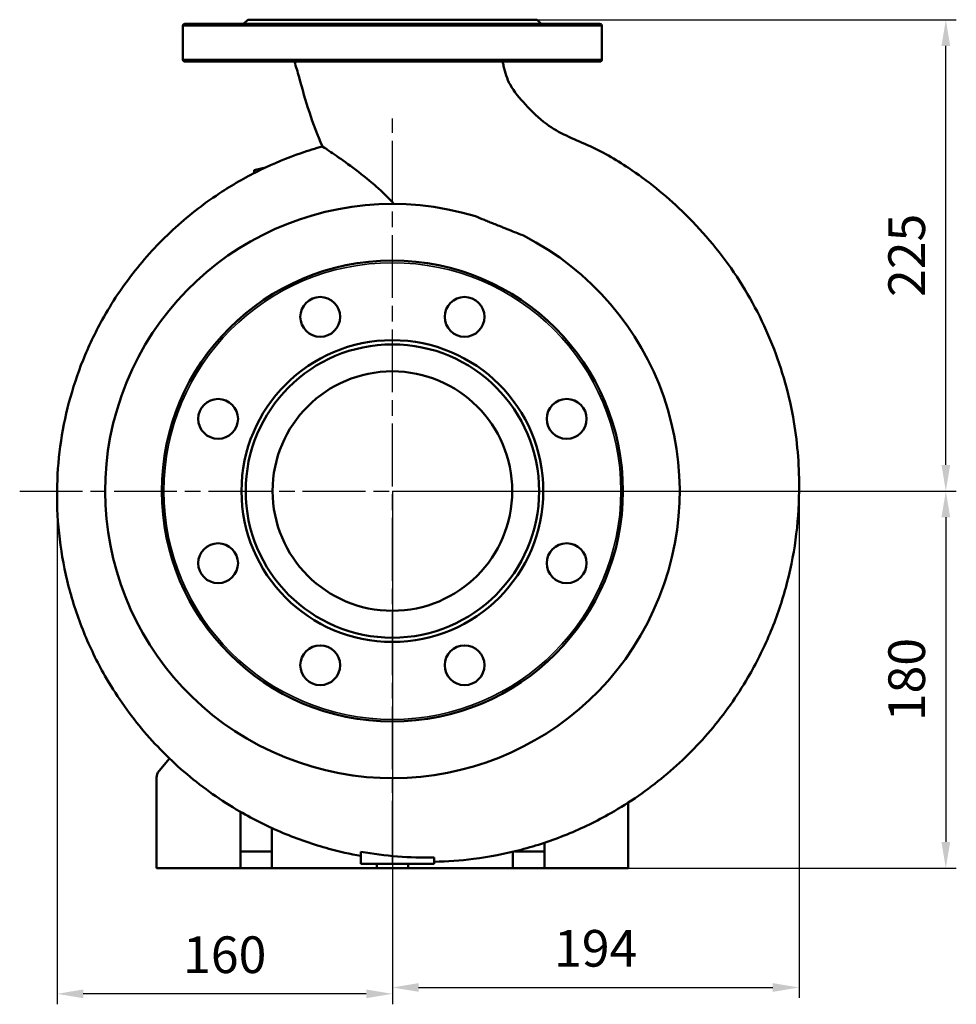
# Model space of a CAD drawing. Units: millimetres. Extents: x 506 to 2220, y 735 to 1976.
# Drawn here: x 1773 to 2220, y 1372 to 1842 of the extents above; entities that cross this region are included whole.
import ezdxf

# ---------------------------------------------------------------- set-up
doc = ezdxf.new("R2010")
doc.units = ezdxf.units.MM
doc.header["$LTSCALE"] = 5
doc.linetypes.add('AM_ISO08W050', pattern=[18, 12, -1.5, 3, -1.5])
doc.linetypes.add('AM_ISO08W050x2', pattern=[9, 6, -0.75, 1.5, -0.75])
for name, color, linetype, lineweight in [('AM_5 ( Bemassung)', 3, 'Continuous', 25), ('AM_7 (Mittellinie)', 4, 'AM_ISO08W050', 25), ('Sichtbar (ISO)', 7, 'Continuous', 50), ('Sichtbar schmal (ISO)', 7, 'Continuous', 35)]:
    doc.layers.add(name, color=color, linetype=linetype, lineweight=lineweight)
doc.styles.get("Standard").update_dxf_attribs({"font": 'times.ttf'})
doc.dimstyles.new('BENUTZERDEFINIERTE NORM$0', dxfattribs={"dimscale": 5, "dimtxt": 3.5, "dimasz": 2.5, "dimexe": 1, "dimexo": 0, "dimgap": 1.5, "dimtad": 1, "dimdsep": 46, "dimtxsty": 'STANDARD', "dimcen": 0, "dimclrd": 256, "dimclre": 256, "dimclrt": 6, "dimadec": 0, "dimazin": 2, "dimtp": 0.1, "dimtm": 0.1, "dimtfac": 0.71, "dimtmove": 0, "dimatfit": 3, "dimfxl": 1, "dimlwd": -1, "dimlwe": -1, "dimarcsym": 0})

# ---------------------------------------------------------------- blocks, each defined once
blk = doc.blocks.new('*D13')
at = {"layer": 'AM_5 ( Bemassung)', "transparency": 16777216}
for p, q in [((1950.61, 1617.43), (2219.65, 1617.43)), ((2214.65, 1604.93), (2214.65, 1449.93)), ((2063.11, 1437.43), (2219.65, 1437.43))]:
    blk.add_line(p, q, dxfattribs=at)
for points in [[(2212.57, 1604.93), (2216.74, 1604.93), (2214.65, 1617.43)], [(2212.57, 1449.93), (2216.74, 1449.93), (2214.65, 1437.43)]]:
    blk.add_solid(points, dxfattribs=at)
at = {"layer": 'Defpoints', "color": 0, "transparency": 16777216}
for p in [(1950.61, 1617.43), (2063.11, 1437.43), (2214.65, 1437.43)]:
    blk.add_point(p, dxfattribs=at)
at = {"layer": 'AM_5 ( Bemassung)', "color": 6, "transparency": 16777216, "insert": (2198.25, 1527.43), "char_height": 17.5, "attachment_point": 5, "rotation": 90}
blk.add_mtext('180', dxfattribs=at)
blk = doc.blocks.new('*D14')
at = {"layer": 'AM_5 ( Bemassung)', "transparency": 16777216}
for p, q in [((2019.61, 1842.43), (2219.65, 1842.43)), ((2214.65, 1629.93), (2214.65, 1829.93)), ((1950.61, 1617.43), (2219.65, 1617.43))]:
    blk.add_line(p, q, dxfattribs=at)
for points in [[(2212.57, 1829.93), (2216.74, 1829.93), (2214.65, 1842.43)], [(2212.57, 1629.93), (2216.74, 1629.93), (2214.65, 1617.43)]]:
    blk.add_solid(points, dxfattribs=at)
at = {"layer": 'Defpoints', "color": 0, "transparency": 16777216}
for p in [(2019.61, 1842.43), (2214.65, 1842.43), (1950.61, 1617.43)]:
    blk.add_point(p, dxfattribs=at)
at = {"layer": 'AM_5 ( Bemassung)', "color": 6, "transparency": 16777216, "insert": (2198.25, 1729.93), "char_height": 17.5, "attachment_point": 5, "rotation": 90}
blk.add_mtext('225', dxfattribs=at)
blk = doc.blocks.new('*D15')
at = {"layer": 'AM_5 ( Bemassung)', "transparency": 16777216}
for p, q in [((1950.61, 1617.43), (1950.61, 1375.46)), ((2144.61, 1617.43), (2144.61, 1375.46)), ((1963.11, 1380.46), (2132.11, 1380.46))]:
    blk.add_line(p, q, dxfattribs=at)
for points in [[(1963.11, 1382.55), (1963.11, 1378.38), (1950.61, 1380.46)], [(2132.11, 1382.55), (2132.11, 1378.38), (2144.61, 1380.46)]]:
    blk.add_solid(points, dxfattribs=at)
at = {"layer": 'Defpoints', "color": 0, "transparency": 16777216}
for p in [(1950.61, 1617.43), (2144.61, 1617.43), (2144.61, 1380.46)]:
    blk.add_point(p, dxfattribs=at)
at = {"layer": 'AM_5 ( Bemassung)', "color": 6, "transparency": 16777216, "insert": (2047.61, 1396.89), "char_height": 17.5, "attachment_point": 5}
blk.add_mtext('194', dxfattribs=at)
blk = doc.blocks.new('*D16')
at = {"layer": 'AM_5 ( Bemassung)', "transparency": 16777216}
for p, q in [((1790.61, 1617.43), (1790.61, 1372.43)), ((1950.61, 1437.43), (1950.61, 1372.43)), ((1938.11, 1377.43), (1803.11, 1377.43))]:
    blk.add_line(p, q, dxfattribs=at)
for points in [[(1803.11, 1379.51), (1803.11, 1375.35), (1790.61, 1377.43)], [(1938.11, 1379.51), (1938.11, 1375.35), (1950.61, 1377.43)]]:
    blk.add_solid(points, dxfattribs=at)
at = {"layer": 'Defpoints', "color": 0, "transparency": 16777216}
for p in [(1790.61, 1617.43), (1950.61, 1437.43), (1790.61, 1377.43)]:
    blk.add_point(p, dxfattribs=at)
at = {"layer": 'AM_5 ( Bemassung)', "color": 6, "transparency": 16777216, "insert": (1870.61, 1393.83), "char_height": 17.5, "attachment_point": 5}
blk.add_mtext('160', dxfattribs=at)

msp = doc.modelspace()

# ---------------------------------------------------------------- linework, layer by layer
at = {"layer": 'AM_7 (Mittellinie)', "linetype": 'AM_ISO08W050x2'}
for p, q in [((1950.608, 1439.616), (1950.608, 1795.245)), ((1772.794, 1617.43), (2128.422, 1617.43))]:
    msp.add_line(p, q, dxfattribs=at)
at = {"layer": 'Sichtbar (ISO)'}
for p, q in [((1881.608, 1842.43), (1879.608, 1840.43)), ((1881.608, 1842.43), (2019.608, 1842.43)), ((2019.608, 1842.43), (2021.608, 1840.43)), ((1850.608, 1839.43), (1850.608, 1823.43)), ((1851.608, 1840.43), (2049.608, 1840.43)), ((2050.608, 1839.43), (2050.608, 1823.43)), ((1851.608, 1822.43), (2049.608, 1822.43)), ((1884.608, 1769.173), (1884.608, 1770.634)), ((1839.267, 1483.821), (1844.242, 1489.792)), ((1838.108, 1449.43), (1838.108, 1480.62)), ((2063.108, 1468.717), (2063.108, 1449.43)), ((1878.108, 1449.43), (1878.108, 1464.318)), ((1893.108, 1456.564), (1893.108, 1449.43)), ((1838.108, 1437.43), (1838.108, 1449.43)), ((1878.108, 1449.43), (1878.108, 1437.43)), ((1893.108, 1437.43), (1893.108, 1449.43)), ((2023.108, 1449.53), (2023.108, 1449.43)), ((2023.108, 1437.43), (2023.108, 1449.43)), ((2063.108, 1449.43), (2063.108, 1437.43)), ((1878.108, 1445.43), (1893.108, 1445.43)), ((1935.608, 1439.43), (1935.608, 1445.283)), ((2008.108, 1445.25), (2008.108, 1437.43)), ((2008.856, 1445.43), (2023.108, 1445.43)), ((1970.608, 1439.43), (1935.608, 1439.43)), ((1943.108, 1439.43), (1943.108, 1437.43)), ((1958.108, 1437.43), (1958.108, 1439.43)), ((1970.608, 1442.464), (1970.608, 1439.43)), ((1838.108, 1437.43), (1878.108, 1437.43)), ((1893.108, 1437.43), (1878.108, 1437.43)), ((1893.108, 1437.43), (1943.108, 1437.43)), ((1958.108, 1437.43), (1943.108, 1437.43)), ((1958.108, 1437.43), (2008.108, 1437.43)), ((2023.108, 1437.43), (2008.108, 1437.43)), ((2023.108, 1437.43), (2063.108, 1437.43))]:
    msp.add_line(p, q, dxfattribs=at)
for centre, radius in [((1950.608, 1617.43), 110), ((1916.166, 1700.58), 9.5), ((1985.049, 1700.58), 9.5), ((1950.608, 1617.43), 72), ((1950.608, 1617.43), 70), ((1950.608, 1617.43), 57.15), ((1867.459, 1651.872), 9.5), ((2033.757, 1651.872), 9.5), ((1867.459, 1582.989), 9.5), ((2033.757, 1582.989), 9.5), ((1916.166, 1534.281), 9.5), ((1985.049, 1534.281), 9.5)]:
    msp.add_circle(centre, radius, dxfattribs=at)
for centre, radius, start, end in [((1851.608, 1839.43), 1, 90, 180), ((2049.608, 1839.43), 1, 0, 90), ((1851.608, 1823.43), 1, 180, 270), ((2049.608, 1823.43), 1, 270, 0), ((1950.608, 1483.984), 294.15, 101.89209, 102.96615), ((1950.608, 1617.43), 137.04, 73.1942, 62.86945), ((1843.108, 1480.62), 5, 140.19443, 180)]:
    msp.add_arc(centre, radius, start, end, dxfattribs=at)
for points, knots in [([(1917.226, 1781.968), (1912.442, 1792.569), (1909.099, 1803.8), (1905.403, 1817.528), (1904.628, 1819.994), (1903.862, 1822.464)], [0, 0, 0, 0, 3.4892749, 3.4892749, 4.2649996, 4.2649996, 4.2649996, 4.2649996]), ([(2003.155, 1822.433), (2003.336, 1821.733), (2003.506, 1821.029), (2004.418, 1817.275), (2005.275, 1814.191), (2008.664, 1807.898), (2011.473, 1804.923), (2017.151, 1798.522), (2020.493, 1795.37), (2030.005, 1788.239), (2037.005, 1785.542), (2050.553, 1779.586), (2057.018, 1775.755), (2072.359, 1765.6), (2080.938, 1758.665), (2098, 1742.196), (2106.362, 1732.36), (2120.835, 1711.042), (2127.003, 1699.433), (2136.571, 1675.481), (2140.064, 1663.015), (2143.998, 1639.526), (2144.816, 1628.445), (2144.608, 1617.43)], [1.0328733, 1.0328733, 1.0328733, 1.0328733, 1.2500004, 1.2500004, 2.1918441, 2.1918441, 3.3944741, 3.3944741, 4.7586348, 4.7586348, 6.9611, 6.9611, 9.1983118, 9.1983118, 12.4803908, 12.4803908, 16.3124216, 16.3124216, 20.2104441, 20.2104441, 24.0502919, 24.0502919, 27.3553158, 27.3553158, 27.3553158, 27.3553158]), ([(1917.226, 1781.968), (1913.802, 1781.007), (1910.406, 1779.942), (1907.044, 1778.773), (1900.444, 1776.479), (1893.974, 1773.787), (1887.683, 1770.713), (1881.391, 1767.639), (1875.277, 1764.183), (1869.387, 1760.366), (1861.532, 1755.277), (1854.075, 1749.546), (1847.12, 1743.237), (1840.165, 1736.928), (1833.711, 1730.042), (1827.854, 1722.662), (1821.997, 1715.282), (1816.737, 1707.408), (1812.154, 1699.142), (1808.717, 1692.943), (1805.661, 1686.523), (1803.012, 1679.932), (1800.364, 1673.342), (1798.122, 1666.58), (1796.307, 1659.699), (1794.493, 1652.819), (1793.104, 1645.819), (1792.152, 1638.757), (1791.201, 1631.693), (1790.685, 1624.567), (1790.608, 1617.43), (1790.524, 1609.773), (1790.945, 1602.104), (1791.87, 1594.492), (1792.795, 1586.879), (1794.224, 1579.323), (1796.148, 1571.89), (1798.072, 1564.457), (1800.491, 1557.148), (1803.383, 1550.028), (1806.275, 1542.907), (1809.641, 1535.975), (1813.452, 1529.294), (1818.533, 1520.386), (1824.404, 1511.924), (1830.971, 1504.037), (1837.539, 1496.151), (1844.804, 1488.841), (1852.65, 1482.217), (1860.497, 1475.593), (1868.927, 1469.656), (1877.808, 1464.491), (1881.139, 1462.555), (1884.533, 1460.727), (1887.984, 1459.011), (1891.434, 1457.295), (1894.941, 1455.691), (1898.497, 1454.203), (1905.608, 1451.228), (1912.915, 1448.715), (1920.357, 1446.686), (1925.386, 1445.315), (1930.476, 1444.165), (1935.608, 1443.24)], [0.28604456, 0.28604456, 0.28604456, 0.28604456, 0.29607506, 0.29607506, 0.29607506, 0.31576333, 0.31576333, 0.31576333, 0.33545154, 0.33545154, 0.33545154, 0.36170253, 0.36170253, 0.36170253, 0.38795374, 0.38795374, 0.38795374, 0.41420476, 0.41420476, 0.41420476, 0.43389303, 0.43389303, 0.43389303, 0.45358123, 0.45358123, 0.45358123, 0.47326944, 0.47326944, 0.47326944, 0.49295778, 0.49295778, 0.49295778, 0.51408454, 0.51408454, 0.51408454, 0.53521132, 0.53521132, 0.53521132, 0.55633803, 0.55633803, 0.55633803, 0.57746478, 0.57746478, 0.57746478, 0.60563385, 0.60563385, 0.60563385, 0.63380285, 0.63380285, 0.63380285, 0.66197177, 0.66197177, 0.66197177, 0.67253517, 0.67253517, 0.67253517, 0.68309857, 0.68309857, 0.68309857, 0.70422537, 0.70422537, 0.70422537, 0.71850259, 0.71850259, 0.71850259, 0.71850259]), ([(1951.366, 1754.468), (1948.69, 1757.455), (1945.786, 1760.258), (1941.796, 1763.78), (1940.727, 1764.694), (1936.14, 1768.507), (1932.605, 1771.174), (1926.247, 1775.799), (1923.385, 1777.785), (1919.952, 1780.134), (1918.936, 1780.82), (1917.575, 1781.735), (1917.226, 1781.968), (1917.226, 1781.968)], [0.0000096, 0.0000096, 0.0000096, 0.0000096, 1.2031594, 1.2031594, 1.6390173, 1.6390173, 3.0793586, 3.0793586, 4.5062404, 4.5062404, 5.3431496, 5.3431496, 6.1585666, 6.1585666, 6.1585666, 6.1585666]), ([(2013.101, 1739.392), (2011.21, 1740.147), (2009.321, 1740.898), (2007.434, 1741.646), (2006.038, 1742.2), (2004.642, 1742.753), (2003.246, 1743.308), (2002.679, 1743.533), (2002.111, 1743.759), (2001.544, 1743.985), (2000.674, 1744.332), (1999.805, 1744.68), (1998.935, 1745.029), (1998.202, 1745.324), (1997.469, 1745.62), (1996.735, 1745.918), (1995.992, 1746.22), (1995.25, 1746.524), (1994.506, 1746.829), (1993.082, 1747.416), (1991.657, 1748.011), (1990.232, 1748.617)], [9.3154087, 9.3154087, 9.3154087, 9.3154087, 9.8824273, 9.8824273, 9.8824273, 10.3019196, 10.3019196, 10.3019196, 10.4724968, 10.4724968, 10.4724968, 10.7337988, 10.7337988, 10.7337988, 10.9542199, 10.9542199, 10.9542199, 11.1773607, 11.1773607, 11.1773607, 11.6050795, 11.6050795, 11.6050795, 11.6050795]), ([(1970.608, 1440.463), (1976.831, 1440.588), (1983.049, 1441.041), (1989.227, 1441.821), (1996.895, 1442.788), (2004.502, 1444.259), (2011.983, 1446.22), (2019.465, 1448.181), (2026.82, 1450.634), (2033.986, 1453.557), (2037.569, 1455.019), (2041.105, 1456.598), (2044.586, 1458.292), (2048.067, 1459.985), (2051.494, 1461.792), (2054.858, 1463.711), (2063.829, 1468.826), (2072.356, 1474.728), (2080.31, 1481.33), (2088.264, 1487.931), (2095.643, 1495.232), (2102.336, 1503.121), (2109.029, 1511.011), (2115.034, 1519.49), (2120.26, 1528.43), (2124.18, 1535.136), (2127.661, 1542.1), (2130.674, 1549.265), (2133.686, 1556.43), (2136.231, 1563.794), (2138.284, 1571.296), (2140.337, 1578.798), (2141.9, 1586.437), (2142.957, 1594.148), (2144.014, 1601.859), (2144.566, 1609.642), (2144.608, 1617.43)], [0.75058205, 0.75058205, 0.75058205, 0.75058205, 0.76760563, 0.76760563, 0.76760563, 0.78873241, 0.78873241, 0.78873241, 0.80985917, 0.80985917, 0.80985917, 0.82042254, 0.82042254, 0.82042254, 0.83098592, 0.83098592, 0.83098592, 0.85915491, 0.85915491, 0.85915491, 0.887324, 0.887324, 0.887324, 0.91549297, 0.91549297, 0.91549297, 0.93661975, 0.93661975, 0.93661975, 0.95774648, 0.95774648, 0.95774648, 0.97887322, 0.97887322, 0.97887322, 1, 1, 1, 1]), ([(1970.608, 1442.464), (1964.741, 1442.347), (1958.876, 1442.525), (1947.191, 1443.467), (1941.376, 1444.23), (1935.608, 1445.283)], [-3.5178667, -3.5178667, -3.5178667, -3.5178667, -1.7592227, -1.7592227, -0.0000351, -0.0000351, -0.0000351, -0.0000351])]:
    msp.add_open_spline(points, degree=3, knots=knots, dxfattribs=at)
msp.add_open_spline([(1990.232, 1748.617), (1990.231, 1748.617), (1990.231, 1748.617), (1990.23, 1748.617)], degree=3, dxfattribs=at)
at = {"layer": 'Sichtbar schmal (ISO)'}
for p, q in [((1850.608, 1839.43), (2050.608, 1839.43)), ((1850.608, 1823.43), (2050.608, 1823.43))]:
    msp.add_line(p, q, dxfattribs=at)
msp.add_circle((1950.608, 1617.43), 109, dxfattribs=at)
msp.add_open_spline([(2144.608, 1617.43), (2144.82, 1628.643), (2143.127, 1651.152), (2137.229, 1673.032), (2129.315, 1694.206), (2121.867, 1709.557), (2110.743, 1726.057), (2103.732, 1735.019), (2100.016, 1739.335), (2096.198, 1743.562), (2092.163, 1747.85), (2085.529, 1754.266), (2078.431, 1760.464), (2071.048, 1766.255), (2063.609, 1771.481), (2056.372, 1776.03), (2049.597, 1779.82), (2045.556, 1781.784), (2041.406, 1783.606), (2038.694, 1784.839), (2035.97, 1786.093), (2034.519, 1786.747), (2033.44, 1787.226), (2032.393, 1787.688), (2031.108, 1788.263), (2029.5, 1789.057), (2028.332, 1789.738), (2025.253, 1791.739), (2020.554, 1795.266), (2016.393, 1799.372), (2013.499, 1802.641), (2011.739, 1804.607), (2009.693, 1806.98), (2008.096, 1809.169), (2006.545, 1811.674), (2005.462, 1814.041), (2004.351, 1817.336), (2003.871, 1819.613), (2003.313, 1821.773), (2003.228, 1822.102), (2003.143, 1822.43)], degree=3, knots=[0, 0, 0, 0, 0.09667321, 0.19334643, 0.19334643, 0.29001964, 0.33835625, 0.36252456, 0.38669286, 0.38669286, 0.41086116, 0.43502947, 0.45919777, 0.48336607, 0.50753438, 0.53170268, 0.55587099, 0.58003929, 0.58003929, 0.60966401, 0.62447637, 0.63928873, 0.64669491, 0.65410109, 0.66891345, 0.6837258, 0.69853816, 0.69853816, 0.7577876, 0.81703704, 0.81703704, 0.84666176, 0.87628648, 0.89109884, 0.90591119, 0.93553591, 0.93553591, 0.95702394, 0.95702394, 0.96088199, 0.96088199, 0.96088199, 0.96088199], dxfattribs=at)

# ---------------------------------------------------------------- dimensions: what is measured, and where the dimension line sits
at = {"layer": 'AM_5 ( Bemassung)'}
for base, p2, picture, middle in [((2214.653, 1842.43), (2019.608, 1842.43), '*D14', (2214.653, 1729.93)), ((2214.653, 1437.43), (2063.108, 1437.43), '*D13', (2214.653, 1527.43))]:
    dim = msp.add_linear_dim(base=base, p1=(1950.608, 1617.43), p2=p2, angle=90, dimstyle='BENUTZERDEFINIERTE NORM$0', dxfattribs=at)
    dim.commit()
    dim.dimension.update_dxf_attribs({"geometry": picture, "text_midpoint": middle, "dimtype": 160})
for base, p1, p2, picture, middle in [((1790.608, 1377.43), (1950.608, 1437.43), (1790.608, 1617.43), '*D16', (1870.608, 1393.832)), ((2144.608, 1380.463), (1950.608, 1617.43), (2144.608, 1617.43), '*D15', (2047.608, 1396.89))]:
    dim = msp.add_linear_dim(base=base, p1=p1, p2=p2, angle=0, dimstyle='BENUTZERDEFINIERTE NORM$0', dxfattribs=at)
    dim.commit()
    dim.dimension.update_dxf_attribs({"geometry": picture, "text_midpoint": middle})

doc.saveas('drawing.dxf')
